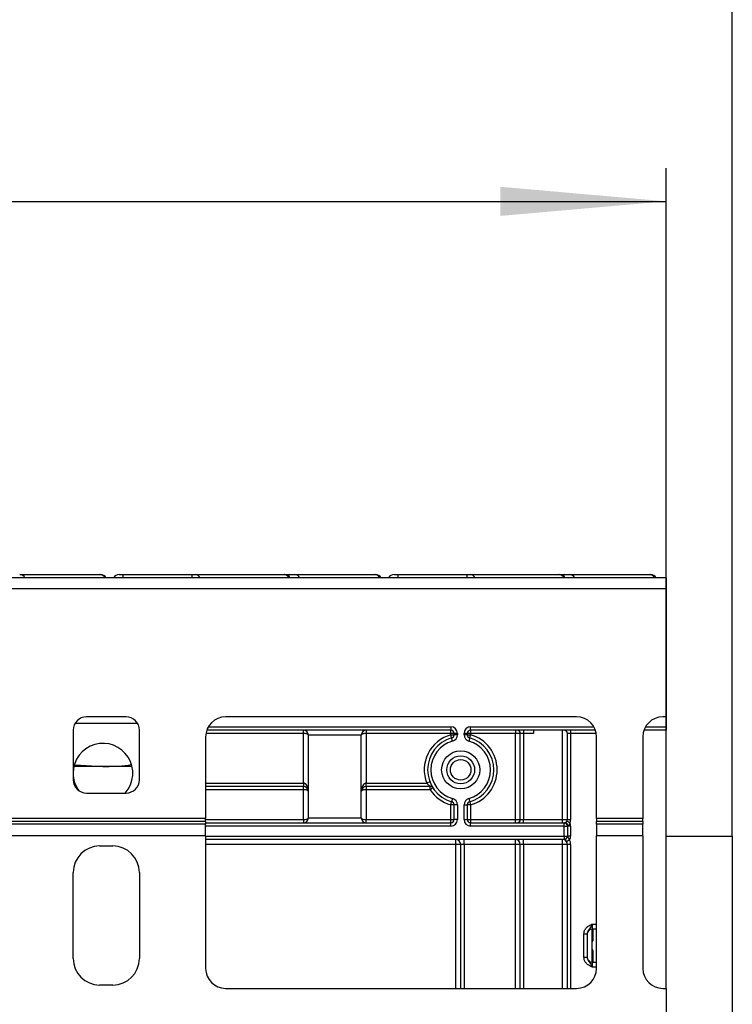
# Model space of a CAD drawing. Units: millimetres. Extents: x 6 to 418, y -29 to 291.
# Drawn here: x 129 to 150, y 231 to 261 of the extents above; entities that cross this region are included whole.
import ezdxf

# ---------------------------------------------------------------- set-up
doc = ezdxf.new("R2010")
doc.units = ezdxf.units.MM
doc.layers.add('FORMAT', color=7, linetype='Continuous')
doc.styles.add('SLDTEXTSTYLE1', font='TXT', dxfattribs={"width": 0.7})
doc.dimstyles.new('SLDDIMSTYLE0', dxfattribs={"dimtxt": 3.393075, "dimasz": 5, "dimexe": 0, "dimexo": 0.0625, "dimgap": 0.848269, "dimtad": 2, "dimdec": 4, "dimlfac": 5, "dimrnd": 1e-09, "dimzin": 12, "dimdsep": 46, "dimtxsty": 'SLDTEXTSTYLE1', "dimsah": 1, "dimcen": 0.09, "dimadec": 0, "dimazin": 3, "dimtfac": 1, "dimtdec": 4, "dimtofl": 0, "dimtmove": 0, "dimatfit": 3, "dimfxl": 0, "dimfrac": 2, "dimtolj": 1, "dimtzin": 12, "dimarcsym": 0})

# ---------------------------------------------------------------- blocks, each defined once
blk = doc.blocks.new('_D')
at = {"layer": 'FORMAT'}
for p, q in [((48.248, 239.256), (48.248, 256.224)), ((148.248, 239.256), (148.248, 256.224)), ((48.248, 255.224), (148.248, 255.224))]:
    blk.add_line(p, q, dxfattribs=at)
for points in [[(48.248, 255.224), (53.248, 254.784), (53.248, 255.664)], [(148.248, 255.224), (143.248, 255.664), (143.248, 254.784)]]:
    blk.add_solid(points, dxfattribs=at)
at = {"layer": 'FORMAT', "attachment_point": 1, "style": 'SLDTEXTSTYLE1'}
for s, insert, char_height in [('%%p', (94.948, 259.598), 3.3931), ('500', (88.676, 259.598), 3.3931), ('2', (98.056, 259.598), 3.393)]:
    blk.add_mtext(s, dxfattribs=dict(at, insert=insert, char_height=char_height))
blk = doc.blocks.new('_D_1')
at = {"layer": 'FORMAT'}
for p, q in [((46.248, 236.056), (46.248, 265.03)), ((150.248, 236.056), (150.248, 265.03)), ((46.248, 264.03), (150.248, 264.03))]:
    blk.add_line(p, q, dxfattribs=at)
for points in [[(46.248, 264.03), (51.248, 263.59), (51.248, 264.47)], [(150.248, 264.03), (145.248, 264.47), (145.248, 263.59)]]:
    blk.add_solid(points, dxfattribs=at)
at = {"layer": 'FORMAT', "insert": (91.316, 268.404), "char_height": 3.3931, "attachment_point": 1, "style": 'SLDTEXTSTYLE1'}
blk.add_mtext('520', dxfattribs=at)

msp = doc.modelspace()

# ---------------------------------------------------------------- linework, layer by layer
at = {"color": 7, "linetype": 'Continuous', "lineweight": 25}
for p, q in [((148.248446, 243.856195), (48.348446, 243.856195)), ((128.73412, 243.956195), (131.149242, 243.956195)), ((131.149242, 243.956195), (131.176194, 243.956195)), ((131.736699, 243.956195), (131.848446, 243.956195)), ((131.848446, 243.956195), (133.933164, 243.956195)), ((133.933164, 243.956195), (134.030901, 243.956195)), ((134.030901, 243.956195), (136.714274, 243.956195)), ((136.714274, 243.956195), (136.728285, 243.956195)), ((136.728285, 243.956195), (136.872817, 243.956195)), ((136.872817, 243.956195), (137.03412, 243.956195)), ((137.03412, 243.956195), (139.449242, 243.956195)), ((139.449242, 243.956195), (139.476194, 243.956195)), ((140.036699, 243.956195), (140.148446, 243.956195)), ((140.148446, 243.956195), (142.233164, 243.956195)), ((142.233164, 243.956195), (142.330901, 243.956195)), ((142.330901, 243.956195), (145.014274, 243.956195)), ((145.014274, 243.956195), (145.028285, 243.956195)), ((145.028285, 243.956195), (145.172817, 243.956195)), ((145.172817, 243.956195), (145.33412, 243.956195)), ((145.33412, 243.956195), (147.749242, 243.956195)), ((147.749242, 243.956195), (147.776194, 243.956195)), ((148.248446, 243.856195), (148.248446, 243.536195)), ((48.348446, 243.536195), (148.248446, 243.536195)), ((148.248446, 243.536195), (148.248446, 239.656195)), ((131.948446, 239.656195), (130.748446, 239.656195)), ((145.548446, 239.656195), (134.948446, 239.656195)), ((148.248446, 239.656195), (148.148446, 239.656195)), ((148.248446, 239.656195), (148.248446, 239.356195)), ((130.348446, 239.256195), (130.348446, 237.756195)), ((132.348446, 237.756195), (132.348446, 239.256195)), ((141.748446, 239.256195), (134.382761, 239.256195)), ((137.298446, 239.156195), (137.298446, 239.256195)), ((137.298446, 237.656195), (137.298446, 239.156195)), ((139.048446, 239.106195), (137.448446, 239.106195)), ((137.448446, 236.606195), (137.448446, 239.106195)), ((139.048446, 236.606195), (139.048446, 239.106195)), ((139.198446, 239.256195), (139.198446, 239.156195)), ((139.198446, 239.156195), (139.198446, 237.656195)), ((141.748446, 239.156195), (139.198446, 239.156195)), ((141.748446, 239.356195), (141.748446, 239.256195)), ((141.748446, 239.156195), (141.748446, 239.256195)), ((141.748446, 239.114495), (141.748446, 239.156195)), ((141.848446, 239.156195), (141.748446, 239.156195)), ((141.775719, 239.018286), (141.748446, 239.114495)), ((141.748446, 239.114495), (141.848446, 239.114495)), ((141.948446, 239.156195), (141.848446, 239.156195)), ((141.848446, 239.114495), (141.848446, 239.156195)), ((141.948446, 239.114495), (141.848446, 239.114495)), ((141.948446, 239.156195), (141.948446, 239.114495)), ((142.148446, 239.114495), (142.148446, 239.156195)), ((142.248446, 239.156195), (142.148446, 239.156195)), ((142.248446, 239.114495), (142.148446, 239.114495)), ((142.248446, 239.156195), (142.248446, 239.114495)), ((142.348446, 239.156195), (142.248446, 239.156195)), ((142.248446, 239.114495), (142.348446, 239.114495)), ((142.321173, 239.018286), (142.348446, 239.114495)), ((142.348446, 239.256195), (142.348446, 239.356195)), ((146.114132, 239.256195), (142.348446, 239.256195)), ((142.348446, 239.256195), (142.348446, 239.156195)), ((143.698446, 239.156195), (142.348446, 239.156195)), ((142.348446, 239.156195), (142.348446, 239.114495)), ((143.698446, 239.256195), (143.698446, 239.156195)), ((143.848446, 239.156195), (143.698446, 239.156195)), ((143.698446, 236.556195), (143.698446, 239.156195)), ((143.948446, 239.156195), (143.848446, 239.156195)), ((143.848446, 236.556195), (143.848446, 239.156195)), ((143.948446, 239.256195), (143.948446, 239.156195)), ((144.248446, 239.156195), (143.948446, 239.156195)), ((143.948446, 239.156195), (143.948446, 236.556195)), ((144.248446, 239.256195), (144.248446, 239.156195)), ((145.118446, 236.556195), (145.118446, 239.256195)), ((145.368446, 239.156195), (145.268446, 239.156195)), ((145.268446, 236.556195), (145.268446, 239.156195)), ((145.368446, 239.256195), (145.368446, 239.156195)), ((145.368446, 239.156195), (145.368446, 236.556195)), ((148.248446, 239.256195), (147.582761, 239.256195)), ((148.248446, 239.356195), (148.248446, 239.256195)), ((148.248446, 231.456195), (148.248446, 239.256195)), ((134.348446, 239.056195), (134.348446, 236.587095)), ((141.802992, 238.922077), (141.775719, 239.018286)), ((142.321173, 239.018286), (142.293901, 238.922077)), ((146.148446, 236.587095), (146.148446, 239.056195)), ((147.548446, 239.056195), (147.548446, 236.587095)), ((130.400156, 238.210277), (131.248446, 238.156195)), ((131.248446, 238.156195), (130.37108, 238.156195)), ((132.125812, 238.156195), (131.248446, 238.156195)), ((137.298446, 237.656195), (137.298446, 237.556195)), ((139.198446, 237.556195), (139.198446, 237.656195)), ((139.198446, 237.656195), (141.023751, 237.656195)), ((141.116905, 237.692558), (141.023751, 237.656195)), ((130.748446, 237.356195), (131.948446, 237.356195)), ((137.298446, 237.556195), (134.348446, 237.556195)), ((137.298446, 237.456195), (137.298446, 237.556195)), ((137.298446, 236.556195), (137.298446, 237.456195)), ((141.126492, 237.556195), (139.198446, 237.556195)), ((139.198446, 237.556195), (139.198446, 237.456195)), ((139.198446, 237.456195), (139.198446, 236.556195)), ((141.126492, 237.456195), (139.198446, 237.456195)), ((141.126492, 237.456195), (141.126492, 237.556195)), ((141.210306, 237.51074), (141.126492, 237.456195)), ((141.748446, 236.997894), (141.775719, 237.094103)), ((141.848446, 236.997894), (141.748446, 236.997894)), ((141.748446, 236.556195), (141.748446, 236.997894)), ((141.802992, 237.190313), (141.775719, 237.094103)), ((141.948446, 236.997894), (141.848446, 236.997894)), ((141.848446, 236.556195), (141.848446, 236.997894)), ((141.948446, 236.997894), (141.948446, 236.556195)), ((142.148446, 236.556195), (142.148446, 236.997894)), ((142.148446, 236.997894), (142.248446, 236.997894)), ((142.248446, 236.997894), (142.248446, 236.556195)), ((142.348446, 236.997894), (142.248446, 236.997894)), ((142.293901, 237.190313), (142.321173, 237.094103)), ((142.321173, 237.094103), (142.348446, 236.997894)), ((142.348446, 236.997894), (142.348446, 236.556195)), ((134.348446, 236.587095), (128.348446, 236.587095)), ((134.348446, 236.500492), (128.348446, 236.500492)), ((134.348446, 236.413889), (128.348446, 236.413889)), ((134.348446, 236.500492), (134.348446, 236.587095)), ((134.348446, 236.500492), (134.348446, 236.413889)), ((134.348446, 236.456195), (141.748446, 236.456195)), ((134.348446, 236.067479), (134.348446, 236.413889)), ((137.298446, 236.556195), (137.298446, 236.456195)), ((137.448446, 236.606195), (139.048446, 236.606195)), ((139.198446, 236.456195), (139.198446, 236.556195)), ((139.198446, 236.556195), (141.748446, 236.556195)), ((141.748446, 236.456195), (141.748446, 236.556195)), ((141.748446, 236.556195), (141.848446, 236.556195)), ((141.748446, 236.356195), (141.748446, 236.456195)), ((141.948446, 236.556195), (141.848446, 236.556195)), ((142.148446, 236.556195), (142.248446, 236.556195)), ((142.248446, 236.556195), (142.348446, 236.556195)), ((142.348446, 236.556195), (142.348446, 236.456195)), ((142.348446, 236.556195), (143.698446, 236.556195)), ((142.348446, 236.356195), (142.348446, 236.456195)), ((142.348446, 236.456195), (145.168446, 236.456195)), ((143.698446, 236.456195), (143.698446, 236.556195)), ((143.698446, 236.556195), (143.848446, 236.556195)), ((143.848446, 236.556195), (143.948446, 236.556195)), ((143.948446, 236.456195), (143.948446, 236.556195)), ((143.948446, 236.556195), (145.118446, 236.556195)), ((145.118446, 236.556195), (145.268446, 236.556195)), ((145.118446, 236.456195), (145.118446, 236.556195)), ((145.168446, 236.356195), (145.168446, 236.456195)), ((145.168446, 236.456195), (145.195241, 236.456195)), ((145.341651, 236.456195), (145.255049, 236.506195)), ((145.268446, 236.556195), (145.368446, 236.556195)), ((146.148446, 236.587095), (146.148446, 236.500492)), ((147.548446, 236.587095), (146.148446, 236.587095)), ((146.148446, 236.413889), (146.148446, 236.500492)), ((147.548446, 236.500492), (146.148446, 236.500492)), ((146.148446, 236.413889), (146.148446, 236.067479)), ((147.548446, 236.413889), (146.148446, 236.413889)), ((147.548446, 236.500492), (147.548446, 236.587095)), ((147.548446, 236.500492), (147.548446, 236.413889)), ((147.548446, 236.067479), (147.548446, 236.413889)), ((141.748446, 236.356195), (134.348446, 236.356195)), ((145.168446, 236.356195), (142.348446, 236.356195)), ((145.168446, 236.356195), (145.268446, 236.356195)), ((145.168446, 236.056195), (145.168446, 236.356195)), ((145.268446, 236.356195), (145.268446, 236.056195)), ((145.281844, 236.356195), (145.268446, 236.356195)), ((145.368446, 236.356195), (145.281844, 236.356195)), ((145.368446, 236.356195), (145.368446, 236.056195)), ((134.348446, 236.067479), (128.348446, 236.067479)), ((134.348446, 236.067479), (134.348446, 232.056195)), ((134.348446, 236.056195), (145.168446, 236.056195)), ((145.168446, 235.956195), (134.348446, 235.956195)), ((141.898446, 235.806195), (141.898446, 235.956195)), ((142.048446, 235.806195), (141.898446, 235.806195)), ((142.148446, 235.806195), (142.048446, 235.806195)), ((142.048446, 231.456195), (142.048446, 235.806195)), ((142.148446, 235.806195), (142.148446, 235.956195)), ((143.698446, 235.806195), (142.148446, 235.806195)), ((143.698446, 235.806195), (143.698446, 235.956195)), ((143.848446, 235.806195), (143.698446, 235.806195)), ((143.948446, 235.806195), (143.848446, 235.806195)), ((143.848446, 231.456195), (143.848446, 235.806195)), ((143.948446, 235.806195), (143.948446, 235.956195)), ((145.118446, 235.806195), (143.948446, 235.806195)), ((145.118446, 235.806195), (145.118446, 235.956195)), ((145.268446, 235.806195), (145.118446, 235.806195)), ((145.168446, 236.056195), (145.168446, 235.956195)), ((145.168446, 236.056195), (145.268446, 236.056195)), ((145.17329, 235.956195), (145.168446, 235.956195)), ((145.330374, 235.938809), (145.245603, 235.885764)), ((145.270868, 236.056195), (145.268446, 236.056195)), ((145.268446, 231.456195), (145.268446, 235.806195)), ((145.368446, 235.806195), (145.268446, 235.806195)), ((145.368446, 236.056195), (145.270868, 236.056195)), ((146.148446, 232.056195), (146.148446, 236.067479)), ((147.548446, 236.067479), (146.148446, 236.067479)), ((147.548446, 236.067479), (147.548446, 232.056195)), ((148.248446, 236.056195), (150.248446, 236.056195)), ((150.248446, 236.056195), (150.248446, 230.256195)), ((131.148446, 235.756195), (131.548446, 235.756195)), ((130.348446, 232.356195), (130.348446, 234.956195)), ((132.348446, 234.956195), (132.348446, 232.356195)), ((146.018446, 233.399528), (146.018446, 233.249528)), ((146.148446, 233.249528), (146.018446, 233.249528)), ((146.018446, 232.249528), (146.018446, 233.249528)), ((146.048446, 232.931509), (146.048446, 233.249528)), ((145.768446, 233.103724), (145.868446, 233.103724)), ((145.768446, 232.395332), (145.768446, 233.103724)), ((145.868446, 233.103724), (145.868446, 232.395332)), ((146.018824, 232.649528), (146.018824, 232.849528)), ((146.048446, 232.249528), (146.048446, 232.567547)), ((145.768446, 232.395332), (145.868446, 232.395332)), ((146.018446, 232.249528), (146.018446, 232.099528)), ((146.018446, 232.249528), (146.148446, 232.249528)), ((131.548446, 231.556195), (131.148446, 231.556195)), ((134.948446, 231.456195), (145.548446, 231.456195)), ((148.148446, 231.456195), (148.248446, 231.456195)), ((148.248446, 231.456195), (148.248446, 229.456195))]:
    msp.add_line(p, q, dxfattribs=at)
at = {"color": 8, "linetype": 'Continuous', "lineweight": 25}
for p, q in [((131.848446, 243.956195), (131.848446, 243.856195)), ((133.933164, 243.956195), (133.933164, 243.856195)), ((140.148446, 243.956195), (140.148446, 243.856195)), ((142.233164, 243.956195), (142.233164, 243.856195)), ((132.294856, 239.456195), (130.402036, 239.456195)), ((137.298446, 239.156195), (134.356838, 239.156195)), ((134.428831, 239.356195), (141.748446, 239.356195)), ((142.348446, 239.356195), (146.068061, 239.356195)), ((146.140054, 239.156195), (145.368446, 239.156195)), ((147.628831, 239.356195), (148.248446, 239.356195)), ((134.348446, 237.656195), (137.298446, 237.656195)), ((137.298446, 237.456195), (134.348446, 237.456195)), ((134.348446, 236.556195), (137.298446, 236.556195)), ((141.898446, 235.806195), (134.348446, 235.806195)), ((141.898446, 231.456195), (141.898446, 235.806195)), ((142.148446, 235.806195), (142.148446, 231.456195)), ((143.698446, 231.456195), (143.698446, 235.806195)), ((143.948446, 235.806195), (143.948446, 231.456195)), ((145.118446, 231.456195), (145.118446, 235.806195)), ((145.368446, 235.806195), (145.368446, 231.456195)), ((146.018446, 233.399528), (146.148446, 233.399528)), ((146.048446, 233.048526), (146.018446, 233.048526)), ((146.018824, 232.849528), (146.018446, 232.849528)), ((146.018446, 232.649528), (146.018824, 232.649528)), ((146.148446, 232.099528), (146.018446, 232.099528))]:
    msp.add_line(p, q, dxfattribs=at)
at = {"color": 7, "linetype": 'Continuous', "lineweight": 25}
for radius in [0.575, 0.420966, 0.309782]:
    msp.add_circle((142.048446, 238.056195), radius, dxfattribs=at)
at = {"color": 8, "linetype": 'Continuous', "lineweight": 25}
for centre, radius, start, end in [((128.730354, 243.77505), 0.181184, 26.6063791, 88.8087855), ((131.145475, 243.77505), 0.181184, 26.6063791, 88.8087855), ((134.025311, 243.782983), 0.173302, 24.9894582, 88.1516783), ((136.708684, 243.782983), 0.173302, 24.9894582, 88.1516783), ((136.876382, 243.883979), 0.072304, 92.8259302, 137.8754568), ((137.030354, 243.77505), 0.181184, 26.6063791, 88.8087855), ((139.445475, 243.77505), 0.181184, 26.6063791, 88.8087855), ((142.325311, 243.782983), 0.173302, 24.9894582, 88.1516783), ((145.008684, 243.782983), 0.173302, 24.9894582, 88.1516783), ((145.176382, 243.883979), 0.072304, 92.8259506, 137.8756987), ((145.330354, 243.77505), 0.181184, 26.6063791, 88.8087855), ((147.745475, 243.77505), 0.181184, 26.6063791, 88.8087855), ((145.948492, 233.047511), 0.099954, 314.4159572, 359.9978776)]:
    msp.add_arc(centre, radius, start, end, dxfattribs=at)
at = {"color": 7, "linetype": 'Continuous', "lineweight": 25}
for centre, radius, start, end in [((131.176194, 243.756195), 0.2, 30, 90), ((131.736699, 243.756195), 0.2, 90, 150), ((136.728285, 243.756195), 0.2, 30, 90), ((139.476194, 243.756195), 0.2, 30, 90), ((140.036699, 243.756195), 0.2, 90, 150), ((145.028285, 243.756195), 0.2, 30, 90), ((147.776194, 243.756195), 0.2, 30, 90), ((130.748446, 239.256195), 0.4, 90, 180), ((131.948446, 239.256195), 0.4, 0, 90), ((134.948446, 239.056195), 0.6, 90, 180), ((145.548446, 239.056195), 0.6, 0, 90), ((148.148446, 239.056195), 0.6, 90, 180), ((137.298446, 239.106195), 0.15, 0, 90), ((139.198446, 239.106195), 0.15, 90, 180), ((142.048446, 238.056195), 1.1, 105.8266201, 201.3236863), ((141.748446, 239.156195), 0.2, 0, 90), ((141.748446, 239.156195), 0.1, 0, 90), ((141.748446, 239.114495), 0.1, 285.8266201, 0), ((141.748446, 239.114495), 0.2, 285.8266201, 0), ((142.348446, 239.156195), 0.2, 90, 180), ((142.348446, 239.114495), 0.2, 180, 254.1733799), ((142.348446, 239.156195), 0.1, 90, 180), ((142.348446, 239.114495), 0.1, 180, 254.1733799), ((142.048446, 238.056195), 1.1, 285.8266201, 74.1733799), ((143.748446, 239.156195), 0.1, 0, 90), ((145.168446, 239.156195), 0.1, 0, 90), ((131.248446, 237.955624), 0.9, 318.2384217, 180), ((142.048446, 238.056195), 1, 105.8266201, 254.1733799), ((142.048446, 238.056195), 0.9, 105.8266201, 254.1733799), ((142.048446, 238.056195), 0.9, 285.8266201, 74.1733799), ((142.048446, 238.056195), 1, 285.8266201, 74.1733799), ((131.248446, 237.955624), 0.9, 180, 215.841136), ((130.748446, 237.756195), 0.4, 180, 270), ((131.948446, 237.756195), 0.4, 270, 0), ((137.298446, 237.406195), 0.15, 0, 90), ((139.198446, 237.406195), 0.15, 90, 180), ((141.126492, 237.456195), 0.1, 33.0557312, 90), ((142.048446, 238.056195), 1.1, 213.0557312, 254.1733799), ((141.748446, 236.997894), 0.1, 0, 74.1733799), ((141.748446, 236.997894), 0.2, 0, 74.1733799), ((142.348446, 236.997894), 0.2, 105.8266201, 180), ((142.348446, 236.997894), 0.1, 105.8266201, 180), ((137.298446, 236.606195), 0.15, 270, 0), ((139.198446, 236.606195), 0.15, 180, 270), ((141.748446, 236.556195), 0.2, 270, 0), ((141.748446, 236.556195), 0.1, 270, 0), ((142.348446, 236.556195), 0.2, 180, 270), ((142.348446, 236.556195), 0.1, 180, 270), ((143.748446, 236.556195), 0.1, 270, 360), ((145.168446, 236.556195), 0.1, 270, 315.3207923), ((145.168446, 236.356195), 0.1, 0, 90), ((145.188024, 236.362445), 0.094027, 356.188739, 85.5980503), ((145.168446, 236.556195), 0.1, 330, 0), ((145.168446, 236.556195), 0.2, 330, 0), ((145.168446, 236.356195), 0.2, 0, 30), ((141.898446, 235.806195), 0.15, 0, 90), ((143.698446, 235.806195), 0.15, 0, 90), ((145.118446, 235.806195), 0.15, 32.0363864, 90), ((145.168446, 236.056195), 0.1, 270, 0), ((145.172064, 236.054999), 0.098811, 270.7109039, 0.6936856), ((145.118446, 235.806195), 0.15, 0, 32.0363864), ((145.168446, 236.056195), 0.2, 324.0606993, 0), ((145.118446, 235.806195), 0.25, 0, 32.0363864), ((131.148446, 234.956195), 0.8, 90, 180), ((131.548446, 234.956195), 0.8, 0, 90), ((146.018446, 233.099528), 0.15, 90, 180), ((145.948446, 233.048526), 0.1, 314.427004, 0), ((131.148446, 232.356195), 0.8, 180, 270), ((131.548446, 232.356195), 0.8, 270, 0), ((146.018446, 232.399528), 0.15, 180, 270), ((145.948493, 232.451546), 0.099953, 0.0018043, 45.5843609), ((134.948446, 232.056195), 0.6, 180, 270), ((145.548446, 232.056195), 0.6, 270, 0), ((148.148446, 232.056195), 0.6, 180, 270)]:
    msp.add_arc(centre, radius, start, end, dxfattribs=at)
for centre, major_axis, ratio, start_param, end_param in [((137.298446, 239.106195), (0.15, 0), 0.333333333, 0, 1.570796327), ((139.198446, 239.106195), (0.15, 0), 0.333333333, 1.570796327, 3.141592654), ((137.298446, 237.406195), (0, 0.25), 0.6, 4.71238898, 6.283185307), ((139.198446, 237.406195), (0, 0.25), 0.6, 0, 1.570796327), ((137.298446, 237.406195), (0.15, 0), 0.333333333, 0, 1.570796327), ((139.198446, 237.406195), (0.15, 0), 0.333333333, 1.570796327, 3.141592654), ((137.298446, 236.606195), (0.15, 0), 0.333333333, 4.71238898, 6.283185307), ((139.198446, 236.606195), (0.15, 0), 0.333333333, 3.141592654, 4.71238898)]:
    msp.add_ellipse(centre, major_axis=major_axis, ratio=ratio, start_param=start_param, end_param=end_param, dxfattribs=at)
at = {"color": 8, "linetype": 'Continuous', "lineweight": 25}
for centre, start_param, end_param in [((145.948446, 232.849528), 5.138156409, 5.491911009), ((145.948446, 232.649528), 3.932866952, 4.286621551)]:
    msp.add_ellipse(centre, major_axis=(0, 0.1), ratio=0.984183324, start_param=start_param, end_param=end_param, dxfattribs=at)
at = {"color": 7, "linetype": 'Continuous', "lineweight": 25}
for points, knots in [([(131.248446, 238.156195), (131.503541, 238.159923), (131.79006, 238.16411), (132.07225, 238.209256), (132.1032, 238.214207)], [0, 0, 0, 0, 0.890322334, 1, 1, 1, 1]), ([(141.126492, 237.556195), (141.125725, 237.55678), (141.124791, 237.557494), (141.117753, 237.562993), (141.105148, 237.573035), (141.080946, 237.594047), (141.052195, 237.621839), (141.033161, 237.644829), (141.023751, 237.656195)], [0, 0, 0, 0, 0.131566444, 0.160208595, 0.332056472, 0.53129142, 0.768282714, 1, 1, 1, 1]), ([(145.195241, 236.456195), (145.197081, 236.45643), (145.201627, 236.457012), (145.214959, 236.463431), (145.232259, 236.476941), (145.245591, 236.491544), (145.253073, 236.502816), (145.254751, 236.505686), (145.255049, 236.506195)], [0, 0, 0, 0, 0.175582929, 0.433775911, 0.686386635, 0.925631763, 0.986801666, 1, 1, 1, 1]), ([(145.341651, 236.456195), (145.340744, 236.45205), (145.337314, 236.436391), (145.326791, 236.410947), (145.309787, 236.383473), (145.295795, 236.366302), (145.28654, 236.357512), (145.283208, 236.356578), (145.281844, 236.356195)], [0, 0, 0, 0, 0.09491225, 0.358631003, 0.613133303, 0.856530091, 0.941238372, 1, 1, 1, 1]), ([(145.245603, 235.885764), (145.242934, 235.889754), (145.236968, 235.898675), (145.224221, 235.913795), (145.206947, 235.931107), (145.187985, 235.94641), (145.177327, 235.953426), (145.173325, 235.955901), (145.173302, 235.956096), (145.17329, 235.956195)], [0, 0, 0, 0, 0.072294502, 0.16163766, 0.341114543, 0.562547882, 0.796861059, 0.896854644, 1, 1, 1, 1]), ([(145.270868, 236.056195), (145.271075, 236.056029), (145.272034, 236.055259), (145.275788, 236.043389), (145.285001, 236.023569), (145.306252, 235.99367), (145.323211, 235.962258), (145.328707, 235.944266), (145.330374, 235.938809)], [0, 0, 0, 0, 0.01711637, 0.079562143, 0.325186807, 0.647509002, 0.893099085, 1, 1, 1, 1]), ([(145.768446, 233.103724), (145.77065, 233.129077), (145.775394, 233.183662), (145.815185, 233.261287), (145.875405, 233.323264), (145.942836, 233.365052), (145.986749, 233.385305), (146.010645, 233.396038), (146.01437, 233.397705), (146.018016, 233.399336), (146.018446, 233.399528)], [0, 0, 0, 0, 0.183987951, 0.396134741, 0.618944923, 0.805852047, 0.970289049, 0.970919424, 0.996567948, 1, 1, 1, 1]), ([(146.018446, 233.399528), (146.018287, 233.399171), (146.016102, 233.394287), (146.002338, 233.363518), (145.977634, 233.310859), (145.938212, 233.255306), (145.898847, 233.206253), (145.872841, 233.154135), (145.869812, 233.119392), (145.868446, 233.103724)], [0, 0, 0, 0, 0.003325661, 0.045524166, 0.286849856, 0.504143322, 0.703113632, 0.86611071, 1, 1, 1, 1]), ([(146.018824, 232.849528), (146.018885, 232.849772), (146.022413, 232.863755), (146.030314, 232.877412), (146.038078, 232.89083)], [0, 0, 0, 0, 0.0174105336, 1, 1, 1, 1]), ([(146.038078, 232.89083), (146.039926, 232.893895), (146.043622, 232.900025), (146.047296, 232.913567), (146.048385, 232.924423), (146.048437, 232.930455), (146.048446, 232.931509)], [0, 0, 0, 0, 0.309100695, 0.618333109, 0.933324696, 1, 1, 1, 1]), ([(146.038078, 232.608226), (146.030314, 232.621645), (146.022413, 232.635301), (146.018885, 232.649285), (146.018824, 232.649528)], [0, 0, 0, 0, 0.9825894664, 1, 1, 1, 1]), ([(146.048446, 232.567547), (146.048177, 232.573502), (146.047683, 232.584435), (146.043632, 232.598967), (146.039921, 232.605154), (146.038078, 232.608226)], [0, 0, 0, 0, 0.375800048, 0.690039124, 1, 1, 1, 1]), ([(146.018446, 232.099528), (146.018016, 232.099721), (146.01437, 232.101351), (146.010645, 232.103018), (145.986749, 232.113751), (145.942836, 232.134004), (145.875405, 232.175792), (145.815185, 232.237769), (145.775394, 232.315394), (145.77065, 232.36998), (145.768446, 232.395332)], [0, 0, 0, 0, 0.003432052, 0.029080576, 0.029710951, 0.194147953, 0.381055077, 0.603865259, 0.816012049, 1, 1, 1, 1]), ([(145.868446, 232.395332), (145.869812, 232.379664), (145.872841, 232.344922), (145.898847, 232.292803), (145.938212, 232.243751), (145.977634, 232.188197), (146.002338, 232.135539), (146.016102, 232.104769), (146.018287, 232.099885), (146.018446, 232.099528)], [0, 0, 0, 0, 0.1338892896, 0.2968863678, 0.4958566783, 0.7131501436, 0.9544758336, 0.9966743393, 1, 1, 1, 1])]:
    msp.add_open_spline(points, degree=3, knots=knots, dxfattribs=at)

# ---------------------------------------------------------------- dimensions: what is measured, and where the dimension line sits
at = {"layer": 'FORMAT'}
dim = msp.add_linear_dim(base=(150.248446, 264.02984), p1=(46.248446, 236.056195), p2=(150.248446, 236.056195), dimstyle='SLDDIMSTYLE0', dxfattribs=at)
dim.commit()
dim.dimension.update_dxf_attribs({"geometry": '_D_1', "text_midpoint": (94.45223, 264.02984), "dimtype": 160})
dim = msp.add_linear_dim(base=(148.248446, 255.223797), p1=(48.248446, 239.256195), p2=(148.248446, 239.256195), angle=0, text='<>%%p2', dimstyle='SLDDIMSTYLE0', dxfattribs=at)
dim.commit()
dim.dimension.update_dxf_attribs({"geometry": '_D', "text_midpoint": (94.45223, 255.223797), "dimtype": 160})

doc.saveas('drawing.dxf')
